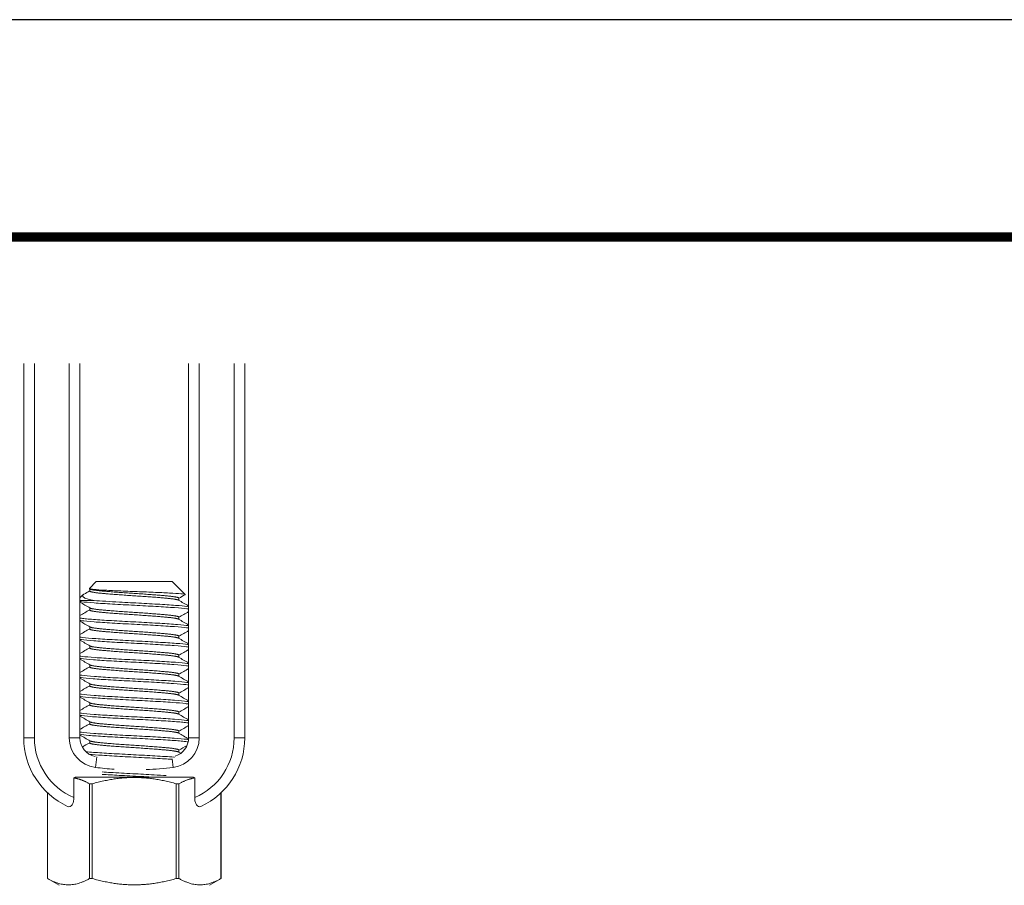
# Model space of a CAD drawing. Extents: x 3 to 247, y 3 to 12.
# Drawn here: x 73 to 74, y 10 to 12 of the extents above; entities that cross this region are included whole.
import ezdxf

# ---------------------------------------------------------------- set-up
doc = ezdxf.new("R2010")
doc.units = 0
doc.header["$MEASUREMENT"] = 0
doc.layers.get('0').update_dxf_attribs({"linetype": 'CONTINUOUS'})
doc.layers.get('Defpoints').update_dxf_attribs({"color": 252, "linetype": 'CONTINUOUS'})
doc.layers.add('DETAIL', color=1, linetype='CONTINUOUS')

# ---------------------------------------------------------------- blocks, each defined once
blk = doc.blocks.new('A$Cbc16d6e5')
at = {"color": 0, "linetype": 'Continuous', "lineweight": 0, "extrusion": (-2.22045e-16, 1, -2.22045e-16)}
for p, q in [((-9.2304, 0.369), (-10.4631, 0.369)), ((-9.2304, 0.334), (-9.2304, 0.369)), ((-10.4631, 0.334), (-9.2304, 0.334)), ((-8.7673, 0.2908), (-9.0496, 0.2908)), ((-9.0496, 0.2907), (-8.7673, 0.2907)), ((-8.7673, 0.2908), (-8.7673, 0.2907)), ((-8.7452, 0.2525), (-8.7673, 0.2908)), ((-9.2304, 0.219), (-10.4631, 0.219)), ((-9.2304, 0.184), (-9.2304, 0.219)), ((-9.1015, -0.188), (-9.1015, 0.198)), ((-9.0987, 0.2042), (-9.0343, 0.2042)), ((-10.4631, 0.184), (-9.2304, 0.184)), ((-9.7452, 0.13), (-9.7025, 0.1727)), ((-9.7452, 0.13), (-9.7452, 0.005)), ((-9.6905, 0.1519), (-9.6832, 0.1519)), ((-9.628, 0.1519), (-9.6207, 0.1519)), ((-9.5655, 0.1519), (-9.5582, 0.1519)), ((-9.503, 0.1519), (-9.4957, 0.1519)), ((-9.4405, 0.1519), (-9.4332, 0.1519)), ((-9.378, 0.1519), (-9.3707, 0.1519)), ((-9.3155, 0.1519), (-9.3082, 0.1519)), ((-9.253, 0.1519), (-9.2457, 0.1519)), ((-9.1905, 0.1519), (-9.1832, 0.1519)), ((-9.1616, 0.1296), (-9.1332, 0.1331)), ((-8.7673, 0.1523), (-9.0794, 0.1523)), ((-9.0794, 0.1523), (-9.0794, 0.1435)), ((-9.0794, 0.1435), (-8.7673, 0.1435)), ((-8.7673, 0.1523), (-8.7673, 0.1435)), ((-9.7452, 0.005), (-9.7452, -0.12)), ((-9.7452, -0.12), (-9.7223, -0.1429)), ((-9.6827, -0.174), (-9.6827, -0.1276)), ((-9.1677, -0.1188), (-9.1332, -0.1231)), ((-9.7206, -0.1409), (-9.7216, -0.1426)), ((-9.7212, -0.1419), (-9.7139, -0.1419)), ((-9.6587, -0.1419), (-9.6514, -0.1419)), ((-9.5962, -0.1419), (-9.5889, -0.1419)), ((-9.5337, -0.1419), (-9.5264, -0.1419)), ((-9.4712, -0.1419), (-9.4639, -0.1419)), ((-9.4087, -0.1419), (-9.4014, -0.1419)), ((-9.3462, -0.1419), (-9.3389, -0.1419)), ((-9.2837, -0.1419), (-9.2764, -0.1419)), ((-9.2212, -0.1419), (-9.2139, -0.1419)), ((-9.0794, -0.1335), (-9.0794, -0.1423)), ((-8.7673, -0.1335), (-9.0794, -0.1335)), ((-9.0794, -0.1423), (-8.7673, -0.1423)), ((-8.7673, -0.1335), (-8.7673, -0.1423)), ((-9.2304, -0.174), (-10.4631, -0.174)), ((-9.7012, -0.164), (-9.6912, -0.174)), ((-9.2304, -0.174), (-9.2304, -0.209)), ((-9.0343, -0.1942), (-9.0987, -0.1942)), ((-10.4631, -0.209), (-9.2304, -0.209)), ((-8.7452, -0.2425), (-8.7673, -0.2808)), ((-8.7673, -0.2807), (-9.0496, -0.2807)), ((-8.7673, -0.2808), (-9.0496, -0.2808)), ((-8.7673, -0.2807), (-8.7673, -0.2808)), ((-9.2304, -0.324), (-10.4631, -0.324)), ((-9.2304, -0.359), (-9.2304, -0.324)), ((-10.4631, -0.359), (-9.2304, -0.359))]:
    blk.add_line(p, q, dxfattribs=at)
at = {"color": 0, "linetype": 'Continuous', "lineweight": 0}
for centre, radius, start, end in [((-9.2304, 0.121), 0.248, 24.6392, 90), ((-9.2304, 0.121), 0.098, 7.1114, 90), ((-10.1602, 0.005), 1.035, 2.1613, 7.1114), ((-10.1602, 0.005), 1.035, 352.8886, 356.3258), ((-9.2304, -0.111), 0.098, 270, 352.8886), ((-9.2304, -0.111), 0.248, 270, 335.3608)]:
    blk.add_arc(centre, radius, start, end, dxfattribs=at)
at = {"color": 0, "linetype": 'Continuous', "lineweight": 0, "extrusion": (4.93038e-32, -2.22045e-16, -1)}
for centre, radius, start, end in [((9.2304, 0.121), 0.213, 90, 157.012), ((9.2304, 0.121), 0.063, 90, 162.2733), ((9.2304, -0.111), 0.063, 192.1581, 270), ((9.2304, -0.111), 0.213, 202.988, 270)]:
    blk.add_arc(centre, radius, start, end, dxfattribs=at)
at = {"color": 0, "linetype": 'Continuous', "lineweight": 0}
for points, weights in [([(-8.7673, 0.2907), (-8.7286, 0.2215), (-8.7673, 0.1523)], [1, 1.14315201626, 1]), ([(-9.1015, 0.198), (-9.1001, 0.201), (-9.0987, 0.2042)], [1.0073890646, 1.00742352245, 1.00730146281]), ([(-9.0794, 0.1523), (-9.0948, 0.1798), (-9.0987, 0.2042)], [1, 1.05247916879, 1.06648087524]), ([(-9.0794, -0.1335), (-9.1182, 0.005), (-9.0794, 0.1435)], [1, 1.14314746602, 1]), ([(-8.7673, 0.1435), (-8.7286, 0.005), (-8.7673, -0.1335)], [1, 1.14314746602, 1]), ([(-9.0987, -0.1942), (-9.0948, -0.1698), (-9.0794, -0.1423)], [1.06648087524, 1.05247916879, 1]), ([(-8.7673, -0.1423), (-8.7286, -0.2115), (-8.7673, -0.2807)], [1, 1.14315201626, 1]), ([(-9.0987, -0.1942), (-9.1001, -0.191), (-9.1015, -0.188)], [1.00730146281, 1.00742352245, 1.0073890646])]:
    blk.add_rational_spline(points, weights, degree=2, dxfattribs=at)
for points, knots in [([(-9.0343, 0.2042), (-9.0298, 0.2042), (-9.0245, 0.2047), (-9.0167, 0.2066), (-9.0128, 0.2082), (-9.0076, 0.2117), (-9.0055, 0.2141), (-9.0036, 0.2188), (-9.0038, 0.2219), (-9.005, 0.2244)], [0, 0, 0, 0, 0.0135082, 0.0135082, 0.02609116, 0.02609116, 0.03938157, 0.03938157, 0.0548075, 0.0548075, 0.0548075, 0.0548075]), ([(-9.7019, 0.1725), (-9.7027, 0.1738), (-9.7035, 0.171), (-9.7052, 0.1569), (-9.706, 0.146), (-9.7076, 0.1179), (-9.7084, 0.1009), (-9.7101, 0.063), (-9.7109, 0.0427), (-9.7126, 0.0013), (-9.7133, -0.0194), (-9.715, -0.0582), (-9.7159, -0.0758), (-9.7175, -0.1062), (-9.7183, -0.1186), (-9.7198, -0.1346), (-9.7205, -0.1394), (-9.7215, -0.1425), (-9.7219, -0.1433), (-9.7223, -0.1429)], [0.064707, 0.064707, 0.064707, 0.064707, 0.380676, 0.380676, 0.689597, 0.689597, 0.996463, 0.996463, 1.294968, 1.294968, 1.591843, 1.591843, 1.879864, 1.879864, 2.166625, 2.166625, 2.396682, 2.396682, 2.494558, 2.494558, 2.494558, 2.494558]), ([(-9.6827, -0.1276), (-9.6819, -0.1161), (-9.681, -0.1031), (-9.6792, -0.0748), (-9.6783, -0.0594), (-9.6761, -0.0199), (-9.6749, 0.0046), (-9.6724, 0.053), (-9.671, 0.0764), (-9.6684, 0.1189), (-9.6672, 0.1375), (-9.6647, 0.1666), (-9.6635, 0.1772), (-9.6622, 0.184)], [68.3298491, 68.3298491, 68.3298491, 68.3298491, 68.4532871, 68.4532871, 68.5788622, 68.5788622, 68.7636259, 68.7636259, 68.9490548, 68.9490548, 69.1340523, 69.1340523, 69.3066554, 69.3066554, 69.3066554, 69.3066554]), ([(-9.6544, 0.184), (-9.6547, 0.1822), (-9.6551, 0.1802), (-9.6567, 0.1686), (-9.658, 0.1551), (-9.6605, 0.1204), (-9.6618, 0.0993), (-9.6645, 0.0538), (-9.6658, 0.0299), (-9.6683, -0.0193), (-9.6696, -0.0441), (-9.6723, -0.0895), (-9.6736, -0.1098), (-9.6761, -0.1445), (-9.6774, -0.1585), (-9.6791, -0.1703), (-9.6794, -0.1723), (-9.6797, -0.174)], [0.144634, 0.144634, 0.144634, 0.144634, 0.189891, 0.189891, 0.374287, 0.374287, 0.565707, 0.565707, 0.750002, 0.750002, 0.941267, 0.941267, 1.125463, 1.125463, 1.314414, 1.314414, 1.358828, 1.358828, 1.358828, 1.358828]), ([(-9.625, -0.174), (-9.6244, -0.1707), (-9.6238, -0.1666), (-9.6219, -0.1502), (-9.6207, -0.1347), (-9.6181, -0.0974), (-9.6168, -0.0759), (-9.6141, -0.0294), (-9.6129, -0.0048), (-9.6104, 0.044), (-9.609, 0.0676), (-9.6064, 0.1113), (-9.6051, 0.1309), (-9.6026, 0.1629), (-9.6013, 0.175), (-9.5999, 0.1832), (-9.5998, 0.1836), (-9.5997, 0.184)], [65.338586, 65.338586, 65.338586, 65.338586, 65.422171, 65.422171, 65.608643, 65.608643, 65.793449, 65.793449, 65.980171, 65.980171, 66.164917, 66.164917, 66.351888, 66.351888, 66.536582, 66.536582, 66.546895, 66.546895, 66.546895, 66.546895]), ([(-9.5919, 0.184), (-9.5923, 0.1822), (-9.5926, 0.18), (-9.5942, 0.1682), (-9.5955, 0.1546), (-9.598, 0.1198), (-9.5994, 0.0987), (-9.6021, 0.053), (-9.6034, 0.0291), (-9.6058, -0.0201), (-9.6072, -0.0449), (-9.6099, -0.0902), (-9.6112, -0.1105), (-9.6136, -0.1453), (-9.615, -0.1593), (-9.6166, -0.1707), (-9.6169, -0.1725), (-9.6172, -0.174)], [3.156411, 3.156411, 3.156411, 3.156411, 3.203769, 3.203769, 3.388852, 3.388852, 3.581378, 3.581378, 3.766529, 3.766529, 3.958993, 3.958993, 4.144032, 4.144032, 4.336351, 4.336351, 4.37644, 4.37644, 4.37644, 4.37644]), ([(-9.5625, -0.174), (-9.5621, -0.1715), (-9.5616, -0.1684), (-9.5598, -0.1542), (-9.5585, -0.1394), (-9.556, -0.1031), (-9.5547, -0.0821), (-9.552, -0.0361), (-9.5507, -0.0113), (-9.5482, 0.0376), (-9.5469, 0.0614), (-9.5442, 0.1059), (-9.5429, 0.1262), (-9.5404, 0.1594), (-9.5391, 0.1722), (-9.5376, 0.1819), (-9.5374, 0.183), (-9.5372, 0.184)], [62.341576, 62.341576, 62.341576, 62.341576, 62.40672, 62.40672, 62.595139, 62.595139, 62.779681, 62.779681, 62.96833, 62.96833, 63.152873, 63.152873, 63.341748, 63.341748, 63.526298, 63.526298, 63.552563, 63.552563, 63.552563, 63.552563]), ([(-9.5294, 0.184), (-9.5298, 0.1821), (-9.5301, 0.1798), (-9.5318, 0.1678), (-9.5331, 0.154), (-9.5356, 0.1191), (-9.5369, 0.0979), (-9.5396, 0.0522), (-9.5409, 0.0283), (-9.5434, -0.0209), (-9.5447, -0.0457), (-9.5474, -0.0909), (-9.5487, -0.1111), (-9.5512, -0.1457), (-9.5525, -0.1597), (-9.5542, -0.1709), (-9.5544, -0.1725), (-9.5547, -0.174)], [6.17517, 6.17517, 6.17517, 6.17517, 6.22463, 6.22463, 6.40871, 6.40871, 6.600184, 6.600184, 6.784388, 6.784388, 6.975994, 6.975994, 7.160323, 7.160323, 7.35206, 7.35206, 7.390154, 7.390154, 7.390154, 7.390154]), ([(-9.5, -0.174), (-9.4996, -0.1719), (-9.4993, -0.1695), (-9.4975, -0.1567), (-9.4962, -0.1422), (-9.4937, -0.1066), (-9.4924, -0.086), (-9.4897, -0.0403), (-9.4884, -0.0155), (-9.4859, 0.0336), (-9.4846, 0.0574), (-9.4819, 0.1025), (-9.4806, 0.1232), (-9.4781, 0.1571), (-9.4768, 0.1703), (-9.4753, 0.181), (-9.475, 0.1826), (-9.4747, 0.184)], [59.335416, 59.335416, 59.335416, 59.335416, 59.388754, 59.388754, 59.578906, 59.578906, 59.763631, 59.763631, 59.953983, 59.953983, 60.138756, 60.138756, 60.329304, 60.329304, 60.51413, 60.51413, 60.550458, 60.550458, 60.550458, 60.550458]), ([(-9.4669, 0.184), (-9.4673, 0.1819), (-9.4677, 0.1794), (-9.4694, 0.1669), (-9.4707, 0.153), (-9.4731, 0.1178), (-9.4745, 0.0965), (-9.4772, 0.0507), (-9.4785, 0.0268), (-9.4809, -0.0224), (-9.4823, -0.0471), (-9.485, -0.0922), (-9.4863, -0.1122), (-9.4887, -0.1466), (-9.4901, -0.1603), (-9.4917, -0.1712), (-9.492, -0.1727), (-9.4922, -0.174)], [9.180136, 9.180136, 9.180136, 9.180136, 9.233636, 9.233636, 9.416733, 9.416733, 9.60716, 9.60716, 9.790377, 9.790377, 9.980935, 9.980935, 10.164274, 10.164274, 10.354962, 10.354962, 10.389467, 10.389467, 10.389467, 10.389467]), ([(-9.4375, -0.174), (-9.4372, -0.1722), (-9.4369, -0.1701), (-9.4352, -0.1581), (-9.4338, -0.1439), (-9.4314, -0.1087), (-9.43, -0.0883), (-9.4274, -0.0428), (-9.426, -0.018), (-9.4236, 0.0312), (-9.4223, 0.0551), (-9.4196, 0.1004), (-9.4182, 0.1214), (-9.4158, 0.1558), (-9.4144, 0.1692), (-9.4128, 0.1805), (-9.4125, 0.1824), (-9.4122, 0.184)], [56.317313, 56.317313, 56.317313, 56.317313, 56.363668, 56.363668, 56.55532, 56.55532, 56.740558, 56.740558, 56.932384, 56.932384, 57.117703, 57.117703, 57.3097, 57.3097, 57.495103, 57.495103, 57.537452, 57.537452, 57.537452, 57.537452]), ([(-9.4044, 0.184), (-9.4049, 0.1816), (-9.4053, 0.1787), (-9.407, 0.1653), (-9.4083, 0.1512), (-9.4108, 0.1155), (-9.4122, 0.094), (-9.4148, 0.048), (-9.4161, 0.0241), (-9.4186, -0.025), (-9.4199, -0.0497), (-9.4226, -0.0944), (-9.4239, -0.1142), (-9.4264, -0.148), (-9.4277, -0.1615), (-9.4293, -0.1717), (-9.4295, -0.1729), (-9.4297, -0.174)], [12.171591, 12.171591, 12.171591, 12.171591, 12.232435, 12.232435, 12.414601, 12.414601, 12.603979, 12.603979, 12.786257, 12.786257, 12.975766, 12.975766, 13.158158, 13.158158, 13.347798, 13.347798, 13.376043, 13.376043, 13.376043, 13.376043]), ([(-9.375, -0.174), (-9.3747, -0.1724), (-9.3744, -0.1705), (-9.3728, -0.1589), (-9.3714, -0.1448), (-9.3689, -0.1098), (-9.3676, -0.0896), (-9.365, -0.0442), (-9.3636, -0.0193), (-9.3611, 0.0299), (-9.3598, 0.0537), (-9.3571, 0.0993), (-9.3558, 0.1203), (-9.3533, 0.155), (-9.352, 0.1686), (-9.3504, 0.1802), (-9.3501, 0.1822), (-9.3497, 0.184)], [53.285327, 53.285327, 53.285327, 53.285327, 53.327771, 53.327771, 53.520748, 53.520748, 53.706714, 53.706714, 53.899848, 53.899848, 54.085915, 54.085915, 54.279204, 54.279204, 54.465375, 54.465375, 54.511252, 54.511252, 54.511252, 54.511252]), ([(-9.3419, 0.184), (-9.3424, 0.1811), (-9.343, 0.1775), (-9.3448, 0.1626), (-9.346, 0.148), (-9.3486, 0.1115), (-9.3499, 0.0897), (-9.3526, 0.0434), (-9.3538, 0.0194), (-9.3563, -0.0296), (-9.3577, -0.054), (-9.3604, -0.0981), (-9.3616, -0.1176), (-9.3641, -0.1505), (-9.3655, -0.1635), (-9.367, -0.1726), (-9.3671, -0.1733), (-9.3672, -0.174)], [15.151697, 15.151697, 15.151697, 15.151697, 15.225028, 15.225028, 15.406405, 15.406405, 15.59472, 15.59472, 15.776183, 15.776183, 15.964633, 15.964633, 16.146186, 16.146186, 16.334769, 16.334769, 16.352427, 16.352427, 16.352427, 16.352427]), ([(-9.3125, -0.174), (-9.3122, -0.1725), (-9.312, -0.1707), (-9.3103, -0.1593), (-9.3089, -0.1453), (-9.3065, -0.1105), (-9.3052, -0.0903), (-9.3025, -0.045), (-9.3011, -0.0201), (-9.2987, 0.0291), (-9.2974, 0.053), (-9.2947, 0.0986), (-9.2933, 0.1197), (-9.2909, 0.1546), (-9.2896, 0.1682), (-9.2879, 0.18), (-9.2876, 0.1822), (-9.2872, 0.184)], [50.239334, 50.239334, 50.239334, 50.239334, 50.279683, 50.279683, 50.473876, 50.473876, 50.6607, 50.6607, 50.854966, 50.854966, 51.041722, 51.041722, 51.235856, 51.235856, 51.422485, 51.422485, 51.470369, 51.470369, 51.470369, 51.470369]), ([(-9.2794, 0.184), (-9.2801, 0.1804), (-9.2808, 0.1756), (-9.2827, 0.1582), (-9.2839, 0.1428), (-9.2865, 0.1051), (-9.2878, 0.0829), (-9.2905, 0.0362), (-9.2917, 0.012), (-9.2942, -0.0366), (-9.2956, -0.0607), (-9.2982, -0.1039), (-9.2994, -0.1228), (-9.302, -0.1543), (-9.3033, -0.1664), (-9.3047, -0.1739), (-9.3047, -0.174), (-9.3047, -0.174)], [18.123509, 18.123509, 18.123509, 18.123509, 18.216125, 18.216125, 18.397049, 18.397049, 18.584261, 18.584261, 18.765214, 18.765214, 18.952567, 18.952567, 19.133557, 19.133557, 19.321051, 19.321051, 19.321976, 19.321976, 19.321976, 19.321976]), ([(-9.25, -0.174), (-9.2497, -0.1725), (-9.2495, -0.1709), (-9.2478, -0.1597), (-9.2465, -0.1458), (-9.244, -0.1111), (-9.2427, -0.091), (-9.24, -0.0458), (-9.2387, -0.021), (-9.2362, 0.0282), (-9.2349, 0.0521), (-9.2322, 0.0978), (-9.2309, 0.119), (-9.2284, 0.154), (-9.2271, 0.1677), (-9.2255, 0.1797), (-9.2251, 0.1819), (-9.2248, 0.1837)], [47.202494, 47.202494, 47.202494, 47.202494, 47.240717, 47.240717, 47.434055, 47.434055, 47.619924, 47.619924, 47.813129, 47.813129, 47.998872, 47.998872, 48.191945, 48.191945, 48.377563, 48.377563, 48.425524, 48.425524, 48.425524, 48.425524]), ([(-9.2172, 0.1826), (-9.2179, 0.1781), (-9.2187, 0.172), (-9.2208, 0.1519), (-9.222, 0.1354), (-9.2245, 0.0961), (-9.2259, 0.0735), (-9.2285, 0.0261), (-9.2297, 0.0019), (-9.2323, -0.0464), (-9.2336, -0.0699), (-9.2362, -0.1118), (-9.2374, -0.1299), (-9.2398, -0.1575), (-9.241, -0.1675), (-9.2422, -0.174)], [21.090566, 21.090566, 21.090566, 21.090566, 21.197677, 21.197677, 21.378781, 21.378781, 21.564829, 21.564829, 21.745866, 21.745866, 21.932062, 21.932062, 22.113046, 22.113046, 22.276657, 22.276657, 22.276657, 22.276657]), ([(-9.185, -0.1547), (-9.1842, -0.1474), (-9.1835, -0.1389), (-9.1816, -0.1123), (-9.1803, -0.0923), (-9.1776, -0.0473), (-9.1763, -0.0225), (-9.1738, 0.0266), (-9.1725, 0.0506), (-9.1698, 0.0964), (-9.1685, 0.1177), (-9.1672, 0.1362), (-9.1671, 0.1368), (-9.1671, 0.1374)], [44.4084667, 44.4084667, 44.4084667, 44.4084667, 44.515136, 44.515136, 44.7000084, 44.7000084, 44.8921566, 44.8921566, 45.0769068, 45.0769068, 45.268923, 45.268923, 45.2752445, 45.2752445, 45.2752445, 45.2752445]), ([(-9.16, 0.1275), (-9.1604, 0.1208), (-9.1609, 0.1136), (-9.1627, 0.0854), (-9.164, 0.0623), (-9.1666, 0.0144), (-9.1678, -0.01), (-9.1704, -0.0577), (-9.1718, -0.0805), (-9.1741, -0.1168), (-9.1751, -0.131), (-9.1761, -0.1429)], [24.2256197, 24.2256197, 24.2256197, 24.2256197, 24.2928902, 24.2928902, 24.4777605, 24.4777605, 24.6597151, 24.6597151, 24.844728, 24.844728, 24.990616, 24.990616, 24.990616, 24.990616]), ([(-9.1184, -0.1005), (-9.1178, -0.0917), (-9.1172, -0.0824), (-9.1153, -0.0499), (-9.1139, -0.0253), (-9.1114, 0.0238), (-9.1102, 0.0478), (-9.108, 0.0845), (-9.1072, 0.098), (-9.1064, 0.1105)], [41.4848782, 41.4848782, 41.4848782, 41.4848782, 41.5665176, 41.5665176, 41.7576081, 41.7576081, 41.9414161, 41.9414161, 42.0572033, 42.0572033, 42.0572033, 42.0572033]), ([(-9.1015, 0.0617), (-9.1022, 0.0505), (-9.1028, 0.039), (-9.1047, 0.0031), (-9.1059, -0.0214), (-9.1083, -0.0648), (-9.1095, -0.0835), (-9.1105, -0.1005)], [27.3378963, 27.3378963, 27.3378963, 27.3378963, 27.4266015, 27.4266015, 27.6102049, 27.6102049, 27.765133, 27.765133, 27.765133, 27.765133]), ([(-9.7035, -0.1609), (-9.7029, -0.1618), (-9.7024, -0.1626), (-9.6995, -0.1661), (-9.6968, -0.1669), (-9.6917, -0.1598), (-9.6899, -0.1557), (-9.6856, -0.142), (-9.6837, -0.1328), (-9.6827, -0.1276)], [-0.2052636, -0.2052636, -0.2052636, -0.2052636, -0.1868897, -0.1868897, -0.1087935, -0.1087935, -0.0643549, -0.0643549, -0.000001, -0.000001, -0.000001, -0.000001]), ([(-9.005, -0.2144), (-9.0038, -0.2119), (-9.0036, -0.2088), (-9.0055, -0.2041), (-9.0076, -0.2017), (-9.0128, -0.1982), (-9.0167, -0.1966), (-9.0245, -0.1947), (-9.0298, -0.1942), (-9.0343, -0.1942)], [0.18814629, 0.18814629, 0.18814629, 0.18814629, 0.20357222, 0.20357222, 0.21686264, 0.21686264, 0.22944559, 0.22944559, 0.24295379, 0.24295379, 0.24295379, 0.24295379])]:
    blk.add_open_spline(points, degree=3, knots=knots, dxfattribs=at)
for points in [[(-9.7019, 0.1725), (-9.6979, 0.1656), (-9.6939, 0.1588), (-9.69, 0.1519)], [(-9.6838, 0.1509), (-9.6774, 0.1619), (-9.671, 0.173), (-9.6646, 0.184)], [(-9.6461, 0.184), (-9.6399, 0.1733), (-9.6337, 0.1626), (-9.6275, 0.1519)], [(-9.6213, 0.1509), (-9.6149, 0.1619), (-9.6085, 0.173), (-9.6021, 0.184)], [(-9.5836, 0.184), (-9.5774, 0.1733), (-9.5712, 0.1626), (-9.565, 0.1519)], [(-9.5588, 0.1509), (-9.5524, 0.1619), (-9.546, 0.173), (-9.5396, 0.184)], [(-9.5211, 0.184), (-9.5149, 0.1733), (-9.5087, 0.1626), (-9.5025, 0.1519)], [(-9.4963, 0.1509), (-9.4899, 0.1619), (-9.4835, 0.173), (-9.4771, 0.184)], [(-9.4586, 0.184), (-9.4524, 0.1733), (-9.4462, 0.1626), (-9.44, 0.1519)], [(-9.4338, 0.1509), (-9.4274, 0.1619), (-9.421, 0.173), (-9.4146, 0.184)], [(-9.3961, 0.184), (-9.3899, 0.1733), (-9.3837, 0.1626), (-9.3775, 0.1519)], [(-9.3713, 0.1509), (-9.3649, 0.1619), (-9.3585, 0.173), (-9.3521, 0.184)], [(-9.3336, 0.184), (-9.3274, 0.1733), (-9.3212, 0.1626), (-9.315, 0.1519)], [(-9.3088, 0.1509), (-9.3024, 0.1619), (-9.296, 0.173), (-9.2896, 0.184)], [(-9.2711, 0.184), (-9.2649, 0.1733), (-9.2587, 0.1626), (-9.2525, 0.1519)], [(-9.2463, 0.1509), (-9.2399, 0.1619), (-9.2335, 0.1729), (-9.2272, 0.1839)], [(-9.2057, 0.1789), (-9.2004, 0.1699), (-9.1952, 0.1609), (-9.19, 0.1519)], [(-9.1838, 0.1509), (-9.1824, 0.1534), (-9.181, 0.1558), (-9.1796, 0.1582)], [(-9.7035, -0.1609), (-9.7071, -0.1545), (-9.7108, -0.1482), (-9.7145, -0.1419)], [(-9.6581, -0.1409), (-9.6645, -0.152), (-9.6709, -0.163), (-9.6773, -0.174)], [(-9.6334, -0.174), (-9.6396, -0.1633), (-9.6458, -0.1526), (-9.652, -0.1419)], [(-9.5956, -0.1409), (-9.602, -0.152), (-9.6084, -0.163), (-9.6148, -0.174)], [(-9.5709, -0.174), (-9.5771, -0.1633), (-9.5833, -0.1526), (-9.5895, -0.1419)], [(-9.5331, -0.1409), (-9.5395, -0.152), (-9.5459, -0.163), (-9.5523, -0.174)], [(-9.5084, -0.174), (-9.5146, -0.1633), (-9.5208, -0.1526), (-9.527, -0.1419)], [(-9.4706, -0.1409), (-9.477, -0.152), (-9.4834, -0.163), (-9.4898, -0.174)], [(-9.4459, -0.174), (-9.4521, -0.1633), (-9.4583, -0.1526), (-9.4645, -0.1419)], [(-9.4081, -0.1409), (-9.4145, -0.152), (-9.4209, -0.163), (-9.4273, -0.174)], [(-9.3834, -0.174), (-9.3896, -0.1633), (-9.3958, -0.1526), (-9.402, -0.1419)], [(-9.3456, -0.1409), (-9.352, -0.152), (-9.3584, -0.163), (-9.3648, -0.174)], [(-9.3209, -0.174), (-9.3271, -0.1633), (-9.3333, -0.1526), (-9.3395, -0.1419)], [(-9.2831, -0.1409), (-9.2895, -0.152), (-9.2959, -0.163), (-9.3023, -0.174)], [(-9.2584, -0.174), (-9.2646, -0.1633), (-9.2708, -0.1526), (-9.277, -0.1419)], [(-9.2206, -0.1409), (-9.227, -0.152), (-9.2334, -0.163), (-9.2398, -0.174)], [(-9.2003, -0.1663), (-9.205, -0.1582), (-9.2098, -0.1501), (-9.2145, -0.1419)]]:
    blk.add_open_spline(points, degree=3, dxfattribs=at)
for points, weights, knots in [([(-9.6905, 0.1519), (-9.6944, 0.1519), (-9.6983, 0.1089), (-9.7022, 0.0658), (-9.7061, 0.005), (-9.71, -0.0559), (-9.7139, -0.0989), (-9.7172, -0.1351), (-9.7206, -0.1409)], [1, 0.923879532511, 1, 0.923879532511, 1, 0.923879532511, 1, 0.935222787624, 0.980694168869], [0.79032258, 0.79032258, 0.79032258, 0.79435484, 0.79435484, 0.7983871, 0.7983871, 0.80241935, 0.80241935, 0.80585074, 0.80585074, 0.80585074]), ([(-9.6838, 0.1509), (-9.6872, 0.145), (-9.6905, 0.1089), (-9.6944, 0.0658), (-9.6983, 0.005), (-9.7022, -0.0559), (-9.7061, -0.0989), (-9.71, -0.1419), (-9.7139, -0.1419)], [0.980694168869, 0.935222787624, 1, 0.923879532511, 1, 0.923879532511, 1, 0.923879532511, 1], [0.79092346, 0.79092346, 0.79092346, 0.79435484, 0.79435484, 0.7983871, 0.7983871, 0.80241935, 0.80241935, 0.80645161, 0.80645161, 0.80645161]), ([(-9.628, 0.1519), (-9.6319, 0.1519), (-9.6358, 0.1089), (-9.6397, 0.0658), (-9.6436, 0.005), (-9.6475, -0.0559), (-9.6514, -0.0989), (-9.6547, -0.1351), (-9.6581, -0.1409)], [1, 0.923879532511, 1, 0.923879532511, 1, 0.923879532511, 1, 0.935222787624, 0.980694168869], [0.75806452, 0.75806452, 0.75806452, 0.76209677, 0.76209677, 0.76612903, 0.76612903, 0.77016129, 0.77016129, 0.77359267, 0.77359267, 0.77359267]), ([(-9.6213, 0.1509), (-9.6247, 0.145), (-9.628, 0.1089), (-9.6319, 0.0658), (-9.6358, 0.005), (-9.6397, -0.0559), (-9.6436, -0.0989), (-9.6475, -0.1419), (-9.6514, -0.1419)], [0.980694168869, 0.935222787624, 1, 0.923879532511, 1, 0.923879532511, 1, 0.923879532511, 1], [0.75866539, 0.75866539, 0.75866539, 0.76209677, 0.76209677, 0.76612903, 0.76612903, 0.77016129, 0.77016129, 0.77419355, 0.77419355, 0.77419355]), ([(-9.5655, 0.1519), (-9.5694, 0.1519), (-9.5733, 0.1089), (-9.5772, 0.0658), (-9.5811, 0.005), (-9.585, -0.0559), (-9.5889, -0.0989), (-9.5922, -0.1351), (-9.5956, -0.1409)], [1, 0.923879532511, 1, 0.923879532511, 1, 0.923879532511, 1, 0.935222787624, 0.980694168869], [0.72580645, 0.72580645, 0.72580645, 0.72983871, 0.72983871, 0.73387097, 0.73387097, 0.73790323, 0.73790323, 0.74133461, 0.74133461, 0.74133461]), ([(-9.5588, 0.1509), (-9.5622, 0.145), (-9.5655, 0.1089), (-9.5694, 0.0658), (-9.5733, 0.005), (-9.5772, -0.0559), (-9.5811, -0.0989), (-9.585, -0.1419), (-9.5889, -0.1419)], [0.980694168869, 0.935222787624, 1, 0.923879532511, 1, 0.923879532511, 1, 0.923879532511, 1], [0.72640733, 0.72640733, 0.72640733, 0.72983871, 0.72983871, 0.73387097, 0.73387097, 0.73790323, 0.73790323, 0.74193548, 0.74193548, 0.74193548]), ([(-9.503, 0.1519), (-9.5069, 0.1519), (-9.5108, 0.1089), (-9.5147, 0.0658), (-9.5186, 0.005), (-9.5225, -0.0559), (-9.5264, -0.0989), (-9.5297, -0.1351), (-9.5331, -0.1409)], [1, 0.923879532511, 1, 0.923879532511, 1, 0.923879532511, 1, 0.935222787624, 0.980694168869], [0.69354839, 0.69354839, 0.69354839, 0.69758065, 0.69758065, 0.7016129, 0.7016129, 0.70564516, 0.70564516, 0.70907654, 0.70907654, 0.70907654]), ([(-9.4963, 0.1509), (-9.4997, 0.145), (-9.503, 0.1089), (-9.5069, 0.0658), (-9.5108, 0.005), (-9.5147, -0.0559), (-9.5186, -0.0989), (-9.5225, -0.1419), (-9.5264, -0.1419)], [0.980694168869, 0.935222787624, 1, 0.923879532511, 1, 0.923879532511, 1, 0.923879532511, 1], [0.69414926, 0.69414926, 0.69414926, 0.69758065, 0.69758065, 0.7016129, 0.7016129, 0.70564516, 0.70564516, 0.70967742, 0.70967742, 0.70967742]), ([(-9.4405, 0.1519), (-9.4444, 0.1519), (-9.4483, 0.1089), (-9.4522, 0.0658), (-9.4561, 0.005), (-9.46, -0.0559), (-9.4639, -0.0989), (-9.4672, -0.1351), (-9.4706, -0.1409)], [1, 0.923879532511, 1, 0.923879532511, 1, 0.923879532511, 1, 0.935222787624, 0.980694168869], [0.66129032, 0.66129032, 0.66129032, 0.66532258, 0.66532258, 0.66935484, 0.66935484, 0.6733871, 0.6733871, 0.67681848, 0.67681848, 0.67681848]), ([(-9.4338, 0.1509), (-9.4372, 0.145), (-9.4405, 0.1089), (-9.4444, 0.0658), (-9.4483, 0.005), (-9.4522, -0.0559), (-9.4561, -0.0989), (-9.46, -0.1419), (-9.4639, -0.1419)], [0.980694168869, 0.935222787624, 1, 0.923879532511, 1, 0.923879532511, 1, 0.923879532511, 1], [0.6618912, 0.6618912, 0.6618912, 0.66532258, 0.66532258, 0.66935484, 0.66935484, 0.6733871, 0.6733871, 0.67741935, 0.67741935, 0.67741935]), ([(-9.378, 0.1519), (-9.3819, 0.1519), (-9.3858, 0.1089), (-9.3897, 0.0658), (-9.3936, 0.005), (-9.3975, -0.0559), (-9.4014, -0.0989), (-9.4047, -0.1351), (-9.4081, -0.1409)], [1, 0.923879532511, 1, 0.923879532511, 1, 0.923879532511, 1, 0.935222787624, 0.980694168869], [0.62903226, 0.62903226, 0.62903226, 0.63306452, 0.63306452, 0.63709677, 0.63709677, 0.64112903, 0.64112903, 0.64456041, 0.64456041, 0.64456041]), ([(-9.3713, 0.1509), (-9.3747, 0.145), (-9.378, 0.1089), (-9.3819, 0.0658), (-9.3858, 0.005), (-9.3897, -0.0559), (-9.3936, -0.0989), (-9.3975, -0.1419), (-9.4014, -0.1419)], [0.980694168869, 0.935222787624, 1, 0.923879532511, 1, 0.923879532511, 1, 0.923879532511, 1], [0.62963313, 0.62963313, 0.62963313, 0.63306452, 0.63306452, 0.63709677, 0.63709677, 0.64112903, 0.64112903, 0.64516129, 0.64516129, 0.64516129]), ([(-9.3155, 0.1519), (-9.3194, 0.1519), (-9.3233, 0.1089), (-9.3272, 0.0658), (-9.3311, 0.005), (-9.335, -0.0559), (-9.3389, -0.0989), (-9.3422, -0.1351), (-9.3456, -0.1409)], [1, 0.923879532511, 1, 0.923879532511, 1, 0.923879532511, 1, 0.935222787624, 0.980694168869], [0.59677419, 0.59677419, 0.59677419, 0.60080645, 0.60080645, 0.60483871, 0.60483871, 0.60887097, 0.60887097, 0.61230235, 0.61230235, 0.61230235]), ([(-9.3088, 0.1509), (-9.3122, 0.145), (-9.3155, 0.1089), (-9.3194, 0.0658), (-9.3233, 0.005), (-9.3272, -0.0559), (-9.3311, -0.0989), (-9.335, -0.1419), (-9.3389, -0.1419)], [0.980694168869, 0.935222787624, 1, 0.923879532511, 1, 0.923879532511, 1, 0.923879532511, 1], [0.59737507, 0.59737507, 0.59737507, 0.60080645, 0.60080645, 0.60483871, 0.60483871, 0.60887097, 0.60887097, 0.61290323, 0.61290323, 0.61290323]), ([(-9.253, 0.1519), (-9.2569, 0.1519), (-9.2608, 0.1089), (-9.2647, 0.0658), (-9.2686, 0.005), (-9.2725, -0.0559), (-9.2764, -0.0989), (-9.2797, -0.1351), (-9.2831, -0.1409)], [1, 0.923879532511, 1, 0.923879532511, 1, 0.923879532511, 1, 0.935222787624, 0.980694168869], [0.56451613, 0.56451613, 0.56451613, 0.56854839, 0.56854839, 0.57258065, 0.57258065, 0.5766129, 0.5766129, 0.58004429, 0.58004429, 0.58004429]), ([(-9.2463, 0.1509), (-9.2497, 0.145), (-9.253, 0.1089), (-9.2569, 0.0658), (-9.2608, 0.005), (-9.2647, -0.0559), (-9.2686, -0.0989), (-9.2725, -0.1419), (-9.2764, -0.1419)], [0.980694168869, 0.935222787624, 1, 0.923879532511, 1, 0.923879532511, 1, 0.923879532511, 1], [0.565117, 0.565117, 0.565117, 0.56854839, 0.56854839, 0.57258065, 0.57258065, 0.5766129, 0.5766129, 0.58064516, 0.58064516, 0.58064516]), ([(-9.1905, 0.1519), (-9.1944, 0.1519), (-9.1983, 0.1089), (-9.2022, 0.0658), (-9.2061, 0.005), (-9.21, -0.0559), (-9.2139, -0.0989), (-9.2172, -0.1351), (-9.2206, -0.1409)], [1, 0.923879532511, 1, 0.923879532511, 1, 0.923879532511, 1, 0.935222787624, 0.980694168869], [0.53225806, 0.53225806, 0.53225806, 0.53629032, 0.53629032, 0.54032258, 0.54032258, 0.54435484, 0.54435484, 0.54778622, 0.54778622, 0.54778622]), ([(-9.1838, 0.1509), (-9.1872, 0.145), (-9.1905, 0.1089), (-9.1944, 0.0658), (-9.1983, 0.005), (-9.2022, -0.0559), (-9.2061, -0.0989), (-9.21, -0.1419), (-9.2139, -0.1419)], [0.980694168869, 0.935222787624, 1, 0.923879532511, 1, 0.923879532511, 1, 0.923879532511, 1], [0.53285894, 0.53285894, 0.53285894, 0.53629032, 0.53629032, 0.54032258, 0.54032258, 0.54435484, 0.54435484, 0.5483871, 0.5483871, 0.5483871])]:
    blk.add_rational_spline(points, weights, degree=2, knots=knots, dxfattribs=at)
blk = doc.blocks.new('WEB00130')
at = {"layer": 'DETAIL', "rotation": 270}
blk.add_blockref('A$Cbc16d6e5', (10.1057, 2.3999), dxfattribs=at)

msp = doc.modelspace()

# ---------------------------------------------------------------- linework, layer by layer
at = {"const_width": 0.0156}
msp.add_lwpolyline([(77.9391, 3.7459), (67.7341, 3.7459), (67.7341, 11.5107), (77.9391, 11.5107)], close=True, dxfattribs=at)
at = {"layer": 'Defpoints'}
msp.add_lwpolyline([(67.3466, 3.3883), (78.3266, 3.3883), (78.3266, 11.8683), (67.3466, 11.8683)], close=True, dxfattribs=at)

# ---------------------------------------------------------------- block references
at = {"xscale": 0.5, "yscale": 0.5, "zscale": 0.5}
msp.add_blockref('WEB00130', (67.7341, 4.8709), dxfattribs=at)

doc.saveas('drawing.dxf')
